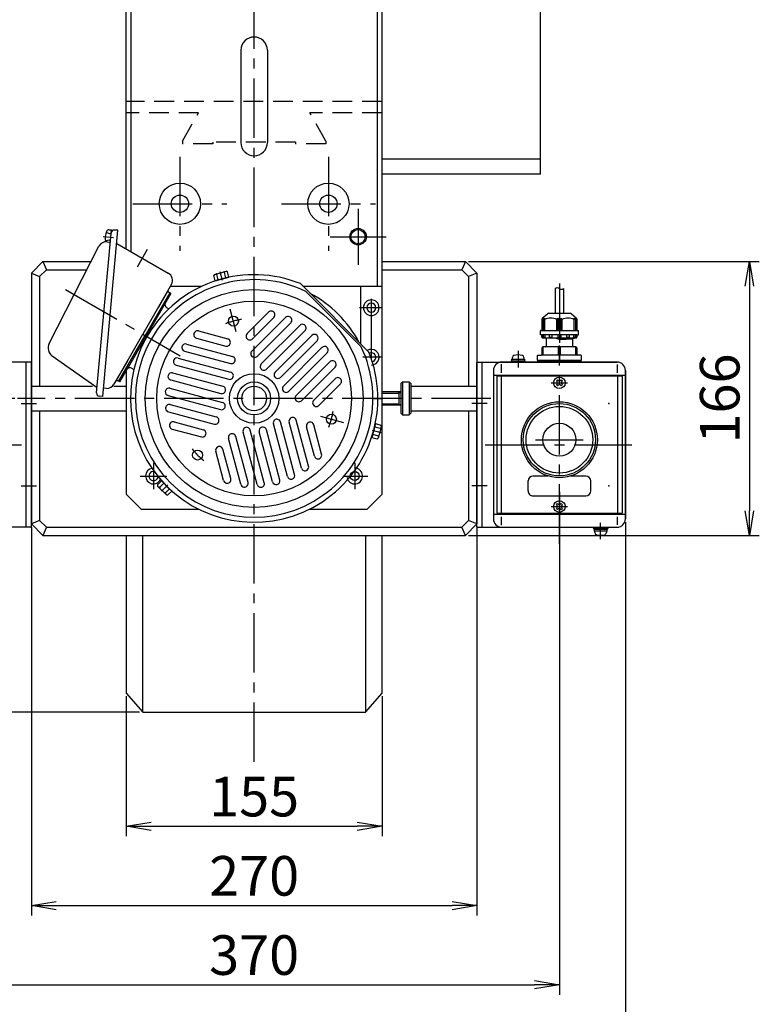
# Model space of a CAD drawing. Extents: x 83 to 3203, y 195 to 2344.
# Drawn here: x 618 to 1066, y 1135 to 1732 of the extents above; entities that cross this region are included whole.
import ezdxf

# ---------------------------------------------------------------- set-up
doc = ezdxf.new("R2010")
doc.units = 0
doc.header["$LTSCALE"] = 48
doc.header["$PDSIZE"] = 12
doc.linetypes.add('CENTER2', pattern=[1.125, 0.75, -0.125, 0.125, -0.125])
doc.linetypes.add('DASHED2', pattern=[0.375, 0.25, -0.125])
doc.layers.get('0').update_dxf_attribs({"linetype": 'CONTINUOUS'})
doc.layers.get('DEFPOINTS').update_dxf_attribs({"linetype": 'CONTINUOUS'})
for name, color, linetype in [('1', 4, 'CONTINUOUS'), ('2', 3, 'CONTINUOUS'), ('ASSIST', 45, 'CONTINUOUS'), ('CENTER', 1, 'CENTER2'), ('HASEN', 3, 'DASHED2'), ('SCALE', 60, 'CONTINUOUS'), ('Shihan0.2', 112, 'CONTINUOUS'), ('Shihan0.3', 113, 'CONTINUOUS'), ('U151', 151, 'CONTINUOUS'), ('U191', 191, 'CONTINUOUS')]:
    doc.layers.add(name, color=color, linetype=linetype)
doc.styles.add('SCALE', font='romans.shx', dxfattribs={"width": 0.8, "bigfont": 'extfont.shx'})
doc.dimstyles.new('SCALE-4', dxfattribs={"dimscale": 6, "dimtxt": 4, "dimasz": 2.5, "dimexe": 1, "dimexo": 0.33, "dimgap": 1, "dimtad": 1, "dimdec": 3, "dimdsep": 46, "dimtxsty": 'SCALE', "dimblk1": 'OPEN', "dimblk2": 'OPEN', "dimsah": 1, "dimcen": 0.1, "dimclrd": 256, "dimclre": 256, "dimclrt": 256, "dimazin": 2, "dimtfac": 0.4, "dimtdec": 3, "dimtmove": 0, "dimatfit": 3, "dimldrblk": 'OPEN', "dimfxl": 1, "dimtvp": 1, "dimtolj": 2, "dimarcsym": 0})

# ---------------------------------------------------------------- blocks, each defined once
blk = doc.blocks.new('_OPEN')
at = {"color": 0, "linetype": 'ByBlock'}
for p, q in [((-1, 0.167), (0, 0)), ((0, 0), (-1, -0.167)), ((0, 0), (-1, 0))]:
    blk.add_line(p, q, dxfattribs=at)
blk = doc.blocks.new('*D7')
at = {"layer": 'DEFPOINTS', "color": 0, "transparency": 16777216}
for p in [(887.85, 1585.53), (887.85, 1419.53), (1060.02, 1419.53)]:
    blk.add_point(p, dxfattribs=at)
at = {"layer": 'SCALE', "lineweight": -2, "transparency": 16777216}
for p, q in [((889.83, 1585.53), (1066.02, 1585.53)), ((1060.02, 1570.53), (1060.02, 1434.53)), ((889.83, 1419.53), (1066.02, 1419.53))]:
    blk.add_line(p, q, dxfattribs=at)
at = {"layer": 'SCALE', "lineweight": -2, "transparency": 16777216, "xscale": 15, "yscale": 15, "zscale": 15}
for p, rotation in [((1060.02, 1585.53), 90), ((1060.02, 1419.53), 270)]:
    blk.add_blockref('_OPEN', p, dxfattribs=dict(at, rotation=rotation))
at = {"layer": 'SCALE', "transparency": 16777216, "insert": (1042.02, 1502.53), "char_height": 24, "attachment_point": 5, "rotation": 90, "style": 'SCALE'}
blk.add_mtext('\\A2;166', dxfattribs=at)
blk = doc.blocks.new('*D8')
at = {"layer": 'DEFPOINTS', "color": 0, "transparency": 16777216}
for p in [(682.35, 1324.08), (837.35, 1324.08), (837.35, 1243.3)]:
    blk.add_point(p, dxfattribs=at)
at = {"layer": 'SCALE', "lineweight": -2, "transparency": 16777216}
for p, q in [((682.35, 1322.1), (682.35, 1237.3)), ((837.35, 1322.1), (837.35, 1237.3)), ((697.35, 1243.3), (822.35, 1243.3))]:
    blk.add_line(p, q, dxfattribs=at)
at = {"layer": 'SCALE', "lineweight": -2, "transparency": 16777216, "xscale": 15, "yscale": 15, "zscale": 15, "rotation": 180}
blk.add_blockref('_OPEN', (682.35, 1243.3), dxfattribs=at)
at = {"layer": 'SCALE', "lineweight": -2, "transparency": 16777216, "xscale": 15, "yscale": 15, "zscale": 15}
blk.add_blockref('_OPEN', (837.35, 1243.3), dxfattribs=at)
at = {"layer": 'SCALE', "transparency": 16777216, "insert": (759.85, 1261.3), "char_height": 24, "attachment_point": 5, "style": 'SCALE'}
blk.add_mtext('\\A2;155', dxfattribs=at)
blk = doc.blocks.new('*D9')
at = {"layer": 'DEFPOINTS', "color": 0, "transparency": 16777216}
for p in [(624.85, 1426.53), (894.85, 1426.53), (894.85, 1195.3)]:
    blk.add_point(p, dxfattribs=at)
at = {"layer": 'SCALE', "lineweight": -2, "transparency": 16777216}
for p, q in [((624.85, 1424.55), (624.85, 1189.3)), ((894.85, 1424.55), (894.85, 1189.3)), ((639.85, 1195.3), (879.85, 1195.3))]:
    blk.add_line(p, q, dxfattribs=at)
at = {"layer": 'SCALE', "lineweight": -2, "transparency": 16777216, "xscale": 15, "yscale": 15, "zscale": 15, "rotation": 180}
blk.add_blockref('_OPEN', (624.85, 1195.3), dxfattribs=at)
at = {"layer": 'SCALE', "lineweight": -2, "transparency": 16777216, "xscale": 15, "yscale": 15, "zscale": 15}
blk.add_blockref('_OPEN', (894.85, 1195.3), dxfattribs=at)
at = {"layer": 'SCALE', "transparency": 16777216, "insert": (759.85, 1213.3), "char_height": 24, "attachment_point": 5, "style": 'SCALE'}
blk.add_mtext('\\A2;270', dxfattribs=at)
blk = doc.blocks.new('*D10')
at = {"layer": 'DEFPOINTS', "color": 0, "transparency": 16777216}
for p in [(574.85, 1448.03), (944.85, 1448.03), (944.85, 1147.3)]:
    blk.add_point(p, dxfattribs=at)
at = {"layer": 'SCALE', "lineweight": -2, "transparency": 16777216}
for p, q in [((574.85, 1446.05), (574.85, 1141.3)), ((944.85, 1446.05), (944.85, 1141.3)), ((589.85, 1147.3), (929.85, 1147.3))]:
    blk.add_line(p, q, dxfattribs=at)
at = {"layer": 'SCALE', "lineweight": -2, "transparency": 16777216, "xscale": 15, "yscale": 15, "zscale": 15, "rotation": 180}
blk.add_blockref('_OPEN', (574.85, 1147.3), dxfattribs=at)
at = {"layer": 'SCALE', "lineweight": -2, "transparency": 16777216, "xscale": 15, "yscale": 15, "zscale": 15}
blk.add_blockref('_OPEN', (944.85, 1147.3), dxfattribs=at)
at = {"layer": 'SCALE', "transparency": 16777216, "insert": (759.85, 1165.3), "char_height": 24, "attachment_point": 5, "style": 'SCALE'}
blk.add_mtext('\\A2;370', dxfattribs=at)
blk = doc.blocks.new('*D11')
at = {"layer": 'DEFPOINTS', "color": 0, "transparency": 16777216}
for p in [(534.85, 1429.53), (984.85, 1429.53), (984.85, 1099.3)]:
    blk.add_point(p, dxfattribs=at)
at = {"layer": 'SCALE', "lineweight": -2, "transparency": 16777216}
for p, q in [((534.85, 1427.55), (534.85, 1093.3)), ((984.85, 1427.55), (984.85, 1093.3)), ((549.85, 1099.3), (969.85, 1099.3))]:
    blk.add_line(p, q, dxfattribs=at)
at = {"layer": 'SCALE', "lineweight": -2, "transparency": 16777216, "xscale": 15, "yscale": 15, "zscale": 15, "rotation": 180}
blk.add_blockref('_OPEN', (534.85, 1099.3), dxfattribs=at)
at = {"layer": 'SCALE', "lineweight": -2, "transparency": 16777216, "xscale": 15, "yscale": 15, "zscale": 15}
blk.add_blockref('_OPEN', (984.85, 1099.3), dxfattribs=at)
at = {"layer": 'SCALE', "transparency": 16777216, "insert": (759.85, 1117.3), "char_height": 24, "attachment_point": 5, "style": 'SCALE'}
blk.add_mtext('\\A2;450', dxfattribs=at)
blk = doc.blocks.new('*D12')
at = {"layer": 'DEFPOINTS', "color": 0, "transparency": 16777216}
for p in [(456.29, 1502.53), (616.85, 1502.53), (692.35, 1312.53)]:
    blk.add_point(p, dxfattribs=at)
at = {"layer": 'SCALE', "lineweight": -2, "transparency": 16777216}
for p, q in [((614.87, 1502.53), (450.29, 1502.53)), ((456.29, 1327.53), (456.29, 1487.53)), ((690.37, 1312.53), (450.29, 1312.53))]:
    blk.add_line(p, q, dxfattribs=at)
at = {"layer": 'SCALE', "lineweight": -2, "transparency": 16777216, "xscale": 15, "yscale": 15, "zscale": 15}
for p, rotation in [((456.29, 1502.53), 90), ((456.29, 1312.53), 270)]:
    blk.add_blockref('_OPEN', p, dxfattribs=dict(at, rotation=rotation))
at = {"layer": 'SCALE', "transparency": 16777216, "insert": (438.29, 1407.53), "char_height": 24, "attachment_point": 5, "rotation": 90, "style": 'SCALE'}
blk.add_mtext('\\A2;190', dxfattribs=at)
blk = doc.blocks.new('*D16')
at = {"layer": 'DEFPOINTS', "color": 0, "transparency": 16777216}
for p in [(551.35, 2082.53), (408.29, 1312.53), (692.35, 1312.53)]:
    blk.add_point(p, dxfattribs=at)
at = {"layer": 'SCALE', "lineweight": -2, "transparency": 16777216}
for p, q in [((549.37, 2082.53), (402.29, 2082.53)), ((408.29, 2067.53), (408.29, 1327.53)), ((690.37, 1312.53), (402.29, 1312.53))]:
    blk.add_line(p, q, dxfattribs=at)
at = {"layer": 'SCALE', "lineweight": -2, "transparency": 16777216, "xscale": 15, "yscale": 15, "zscale": 15}
for p, rotation in [((408.29, 2082.53), 90), ((408.29, 1312.53), 270)]:
    blk.add_blockref('_OPEN', p, dxfattribs=dict(at, rotation=rotation))
at = {"layer": 'SCALE', "transparency": 16777216, "insert": (390.29, 1697.53), "char_height": 24, "attachment_point": 5, "rotation": 90, "style": 'SCALE'}
blk.add_mtext('\\A2;770', dxfattribs=at)
blk = doc.blocks.new('CBM5')
blk.add_point((0, 0))
at = {"layer": '1'}
for radius in [4.75, 2.75]:
    blk.add_circle((0, 0), radius, dxfattribs=at)
blk = doc.blocks.new('M10')
blk.add_point((0, 0))
at = {"layer": '1'}
blk.add_circle((0, 0), 4.3, dxfattribs=at)
at = {"layer": '2'}
blk.add_circle((0, 0), 5, dxfattribs=at)

msp = doc.modelspace()

# ---------------------------------------------------------------- linework, layer by layer
for p in [(830.8484, 1527.5301), (974.8484, 1499.5299), (698.8484, 1455.5301), (820.8484, 1455.5301), (974.8484, 1449.5299)]:
    msp.add_point(p)
at = {"layer": '1'}
for p, q in [((682.3484, 1593.1382), (682.3484, 1897.5301)), ((837.3484, 1444.5301), (837.3484, 1885.5301)), ((685.3484, 1591.4061), (685.3484, 1812.5301)), ((834.3484, 1812.5301), (834.3484, 1570.5301)), ((751.8484, 1713.5301), (751.8484, 1657.5301)), ((767.8484, 1713.5301), (767.8484, 1657.5301)), ((631.8484, 1585.5301), (624.8484, 1578.5301)), ((631.8484, 1585.5301), (661.0732, 1585.5301)), ((631.8484, 1585.5301), (633.9195, 1580.5301)), ((837.3484, 1585.5301), (887.8484, 1585.5301)), ((887.8484, 1585.5301), (885.7774, 1580.5301)), ((887.8484, 1585.5301), (894.8484, 1578.5301)), ((624.8484, 1578.5301), (624.8484, 1426.5301)), ((624.8484, 1578.5301), (629.8484, 1576.4591)), ((633.9195, 1580.5301), (629.8484, 1576.4591)), ((629.8484, 1576.4591), (629.8484, 1510.0301)), ((633.9195, 1580.5301), (658.5125, 1580.5301)), ((837.3484, 1580.5301), (885.7774, 1580.5301)), ((885.7774, 1580.5301), (889.8484, 1576.4591)), ((894.8484, 1578.5301), (889.8484, 1576.4591)), ((889.8484, 1576.4591), (889.8484, 1510.0301)), ((894.8484, 1578.5301), (894.8484, 1426.5301)), ((709.1048, 1570.5301), (728.2098, 1570.5301)), ((789.4292, 1570.5301), (837.3484, 1570.5301)), ((824.3484, 1570.5301), (824.3484, 1535.6109)), ((624.5484, 1524.5299), (539.8484, 1524.5299)), ((621.6484, 1424.5299), (621.6484, 1524.5299)), ((624.8484, 1524.2299), (624.5484, 1524.5299)), ((624.8484, 1424.8299), (624.8484, 1524.2299)), ((894.8484, 1524.2299), (895.1484, 1524.5299)), ((894.8484, 1424.8299), (894.8484, 1524.2299)), ((895.1484, 1524.5299), (979.8484, 1524.5299)), ((898.0484, 1424.5299), (898.0484, 1524.5299)), ((682.3484, 1519.3199), (682.3484, 1444.5301)), ((984.8484, 1519.5299), (984.8484, 1429.5299)), ((624.8484, 1510.0301), (661.8654, 1510.0301)), ((674.873, 1510.0301), (682.3484, 1510.0301)), ((848.8484, 1511.5301), (849.8484, 1512.5301)), ((848.8484, 1511.5301), (848.8484, 1493.5301)), ((849.8484, 1512.5301), (853.8484, 1512.5301)), ((849.8484, 1512.5301), (849.8484, 1492.5301)), ((853.8484, 1512.5301), (853.8484, 1492.5301)), ((853.8484, 1512.5301), (854.8484, 1511.5301)), ((854.8484, 1511.5301), (854.8484, 1493.5301)), ((854.8484, 1510.0301), (894.8484, 1510.0301)), ((848.8484, 1506.5301), (837.3484, 1506.5301)), ((847.636, 1506.5301), (847.636, 1498.5301)), ((832.3484, 1502.5301), (837.3484, 1502.5301)), ((848.8484, 1498.5301), (837.3484, 1498.5301)), ((624.8484, 1495.0301), (682.3484, 1495.0301)), ((629.8484, 1495.0301), (629.8484, 1428.6012)), ((848.8484, 1493.5301), (849.8484, 1492.5301)), ((849.8484, 1492.5301), (853.8484, 1492.5301)), ((853.8484, 1492.5301), (854.8484, 1493.5301)), ((854.8484, 1495.0301), (894.8484, 1495.0301)), ((889.8484, 1495.0301), (889.8484, 1428.6012)), ((836.6878, 1484.5301), (837.3484, 1484.5301)), ((691.3484, 1435.5301), (682.3484, 1444.5301)), ((828.3484, 1435.5301), (837.3484, 1444.5301)), ((691.3484, 1435.5301), (726.1438, 1435.5301)), ((793.553, 1435.5301), (828.3484, 1435.5301)), ((629.8484, 1428.6012), (624.8484, 1426.5301)), ((624.8484, 1426.5301), (631.8484, 1419.5301)), ((629.8484, 1428.6012), (633.9195, 1424.5301)), ((889.8484, 1428.6012), (885.7774, 1424.5301)), ((894.8484, 1426.5301), (887.8484, 1419.5301)), ((894.8484, 1426.5301), (889.8484, 1428.6012)), ((624.5484, 1424.5299), (539.8484, 1424.5299)), ((624.5484, 1424.5299), (624.8484, 1424.8299)), ((633.9195, 1424.5301), (631.8484, 1419.5301)), ((633.9195, 1424.5301), (885.7774, 1424.5301)), ((887.8484, 1419.5301), (885.7774, 1424.5301)), ((895.1484, 1424.5299), (894.8484, 1424.8299)), ((895.1484, 1424.5299), (979.8484, 1424.5299)), ((631.8484, 1419.5301), (887.8484, 1419.5301)), ((682.3484, 1419.5301), (682.3484, 1324.0771)), ((692.3484, 1312.5301), (692.3484, 1419.5301)), ((827.3484, 1419.5301), (827.3484, 1312.5301)), ((837.3484, 1324.0771), (837.3484, 1419.5301)), ((682.3484, 1324.0771), (692.3484, 1312.5301)), ((827.3484, 1312.5301), (837.3484, 1324.0771)), ((692.3484, 1312.5301), (827.3484, 1312.5301))]:
    msp.add_line(p, q, dxfattribs=at)
msp.add_circle((820.8484, 1455.5301), 2.75, dxfattribs=at)
for centre, radius, start, end in [((759.8484, 1713.5301), 8, 0, 180), ((759.8484, 1657.5301), 8, 180, 0), ((830.8484, 1527.5301), 4.75, 272.1051871, 121.3897741), ((830.8484, 1527.5301), 2.75, 282.6614771, 116.1341478), ((979.8484, 1519.5299), 5, 0, 90), ((698.8484, 1455.5301), 4.75, 101.0140351, 334.2138786), ((698.8484, 1455.5301), 2.75, 80.0540075, 355.1739062), ((820.8484, 1455.5301), 4.75, 191.7364072, 93.0356791), ((979.8484, 1429.5299), 5, 270, 0)]:
    msp.add_arc(centre, radius, start, end, dxfattribs=at)
at = {"layer": '2'}
for p, q in [((837.3484, 1505.8301), (847.636, 1505.8301)), ((847.636, 1505.8301), (848.8484, 1506.5301)), ((837.3484, 1499.2301), (847.636, 1499.2301)), ((847.636, 1499.2301), (848.8484, 1498.5301))]:
    msp.add_line(p, q, dxfattribs=at)
at = {"layer": 'ASSIST'}
for p, q in [((942.3484, 1569.1758), (942.3484, 1554.1758)), ((947.3484, 1569.1758), (947.3484, 1554.1758)), ((934.3484, 1550.3976), (934.8616, 1551.1758)), ((934.6413, 1551.4687), (937.5555, 1553.8829)), ((934.8616, 1551.1758), (934.6486, 1550.3976)), ((934.6486, 1550.3976), (935.3221, 1551.1758)), ((935.3221, 1551.1758), (935.1486, 1550.3976)), ((935.1486, 1550.3976), (935.8484, 1551.1758)), ((935.8484, 1551.1758), (935.8484, 1543.6758)), ((938.2626, 1554.1758), (951.4342, 1554.1758)), ((943.3484, 1550.3976), (943.8488, 1551.1758)), ((943.8488, 1551.1758), (944.3484, 1550.3976)), ((943.8488, 1543.6758), (943.8488, 1551.1758)), ((944.3484, 1550.3976), (944.8484, 1551.1758)), ((944.8484, 1543.6758), (944.8484, 1551.1758)), ((944.8484, 1551.1758), (945.3484, 1550.3976)), ((945.3484, 1550.3976), (945.8481, 1551.1758)), ((945.8481, 1551.1758), (945.8481, 1543.6758)), ((945.8481, 1551.1758), (946.3484, 1550.3976)), ((952.1413, 1553.8829), (955.0555, 1551.4687)), ((953.8484, 1551.1758), (954.5483, 1550.3976)), ((953.8484, 1543.6758), (953.8484, 1551.1758)), ((954.3747, 1551.1758), (955.0483, 1550.3976)), ((954.5483, 1550.3976), (954.3747, 1551.1758)), ((954.8353, 1551.1758), (955.3484, 1550.3976)), ((955.0483, 1550.3976), (954.8353, 1551.1758)), ((934.3484, 1543.8758), (934.3484, 1550.7616)), ((934.6486, 1543.6758), (934.6486, 1550.3976)), ((935.1486, 1543.6758), (935.1486, 1550.3976)), ((943.3484, 1543.6758), (943.3484, 1550.3976)), ((944.3484, 1543.6758), (944.3484, 1550.3976)), ((945.3484, 1550.3976), (945.3484, 1543.6758)), ((946.3484, 1550.3976), (946.3484, 1543.6758)), ((954.5483, 1550.3976), (954.5483, 1543.6758)), ((955.0483, 1550.3976), (955.0483, 1543.6758)), ((955.3484, 1550.7616), (955.3484, 1543.8758)), ((933.3484, 1541.1758), (933.3484, 1543.4758)), ((933.9484, 1541.1758), (933.3484, 1541.1758)), ((933.5484, 1543.6758), (956.1484, 1543.6758)), ((933.9484, 1541.1758), (934.0298, 1539.9558)), ((933.9484, 1541.1758), (934.3484, 1541.1758)), ((934.3291, 1539.6758), (934.3484, 1539.6758)), ((934.3484, 1541.1758), (934.3484, 1539.6758)), ((955.3484, 1541.1758), (934.3484, 1541.1758)), ((934.8484, 1539.1758), (954.8484, 1539.1758)), ((935.0386, 1541.1758), (935.0386, 1539.9758)), ((935.3386, 1539.6758), (935.9965, 1539.6758)), ((936.2965, 1539.9758), (936.2965, 1541.1758)), ((936.7484, 1539.1758), (936.7484, 1534.2799)), ((938.6538, 1541.1758), (938.6538, 1539.9758)), ((938.9538, 1539.6758), (940.1883, 1539.6758)), ((940.4883, 1539.9758), (940.4883, 1541.1758)), ((944.4665, 1539.1758), (943.3484, 1538.8816)), ((943.8484, 1541.1758), (943.8484, 1539.9758)), ((944.1484, 1539.6758), (945.5484, 1539.6758)), ((947.2198, 1539.1758), (944.8484, 1539.0753)), ((945.8484, 1539.9758), (945.8484, 1541.1758)), ((949.2085, 1541.1758), (949.2085, 1539.9758)), ((949.5085, 1539.6758), (950.7431, 1539.6758)), ((951.0431, 1539.9758), (951.0431, 1541.1758)), ((953.4004, 1541.1758), (953.4004, 1539.9758)), ((953.6984, 1539.1758), (953.6984, 1538.978)), ((953.7004, 1539.6758), (954.3583, 1539.6758)), ((954.6583, 1539.9758), (954.6583, 1541.1758)), ((955.3484, 1541.1758), (956.3484, 1541.1758)), ((955.3484, 1539.6758), (955.3484, 1541.1758)), ((955.3484, 1539.6758), (955.3678, 1539.6758)), ((955.6671, 1539.9558), (955.7484, 1541.1758)), ((956.3484, 1541.1758), (956.3484, 1543.4758)), ((934.3484, 1529.2799), (934.3484, 1533.2799)), ((936.2484, 1533.7799), (934.8484, 1533.7799)), ((935.0312, 1528.7799), (935.0312, 1533.7799)), ((954.8484, 1533.7799), (936.2484, 1533.7799)), ((943.3484, 1538.8816), (944.8484, 1539.0753)), ((943.3484, 1538.5928), (943.3484, 1538.8816)), ((944.8484, 1538.3253), (943.3484, 1538.5928)), ((944.8484, 1538.5263), (943.3484, 1538.5928)), ((944.1656, 1533.7799), (944.1656, 1528.7799)), ((953.6984, 1538.9013), (944.8484, 1538.5263)), ((944.8484, 1538.3253), (952.9484, 1538.7003)), ((945.5312, 1528.7799), (945.5312, 1533.7799)), ((952.9484, 1534.2799), (952.9484, 1538.6236)), ((953.6243, 1538.8814), (953.0225, 1538.7201)), ((954.6656, 1533.7799), (954.6656, 1528.7799)), ((955.3484, 1533.2799), (955.3484, 1529.2799)), ((931.3484, 1528.2799), (931.3484, 1525.7799)), ((931.8484, 1528.7799), (933.8484, 1528.7799)), ((955.8484, 1528.7799), (933.8484, 1528.7799)), ((957.8484, 1528.7799), (955.8484, 1528.7799)), ((958.3484, 1525.7799), (958.3484, 1528.2799)), ((931.3484, 1525.7799), (958.3484, 1525.7799))]:
    msp.add_line(p, q, dxfattribs=at)
for centre, radius, start, end in [((935.3484, 1550.7616), 1, 135, 180), ((939.5984, 1541.7511), 9.4247, 66.5535052, 113.4464948), ((938.2626, 1553.1758), 1, 90, 135), ((950.0984, 1541.7511), 9.4247, 66.5535052, 113.4464948), ((951.4342, 1553.1758), 1, 45, 90), ((954.3484, 1550.7616), 1, 0, 45), ((933.5484, 1543.4758), 0.2, 90, 180), ((934.3291, 1539.9758), 0.3, 183.8140748, 270), ((934.1484, 1543.8758), 0.2, 270, 0), ((934.8484, 1539.6758), 0.5, 180, 270), ((935.3386, 1539.9758), 0.3, 180, 270), ((935.9965, 1539.9758), 0.3, 270, 0), ((938.9538, 1539.9758), 0.3, 180, 270), ((940.1883, 1539.9758), 0.3, 270, 0), ((944.1484, 1539.9758), 0.3, 180, 270), ((945.5484, 1539.9758), 0.3, 270, 0), ((949.5085, 1539.9758), 0.3, 180, 270), ((950.7431, 1539.9758), 0.3, 270, 0), ((953.7004, 1539.9758), 0.3, 180, 270), ((954.3583, 1539.9758), 0.3, 270, 0), ((954.8484, 1539.6758), 0.5, 270, 0), ((955.5484, 1543.8758), 0.2, 180, 270), ((955.3678, 1539.9758), 0.3, 270, 356.1859252), ((956.1484, 1543.4758), 0.2, 0, 90), ((934.8484, 1533.2799), 0.5, 90, 180), ((936.2484, 1534.2799), 0.5, 270, 0), ((953.0484, 1538.6236), 0.1, 105.000195, 180), ((953.4484, 1534.2799), 0.5, 180, 270), ((953.5984, 1538.978), 0.1, 285.000195, 0), ((954.8484, 1533.2799), 0.5, 0, 90), ((931.8484, 1528.2799), 0.5, 90, 180), ((933.8484, 1529.2799), 0.5, 270, 0), ((955.8484, 1529.2799), 0.5, 180, 270), ((957.8484, 1528.2799), 0.5, 0, 90), ((933.2234, 1526.1549), 1.125, 199.4712206, 270), ((956.4734, 1526.1549), 1.125, 270, 340.5287794)]:
    msp.add_arc(centre, radius, start, end, dxfattribs=at)
msp.add_spline([(942.3484, 1569.1758), (943.5984, 1569.6758), (946.0984, 1568.6758), (947.3484, 1569.1758)], degree=3, dxfattribs=at)
at = {"layer": 'CENTER'}
for p, q in [((759.8484, 1282.4196), (759.8484, 2097.5301)), ((714.8484, 1649.0301), (714.8484, 1592.0301)), ((804.8484, 1649.0301), (804.8484, 1592.0301)), ((686.3484, 1620.5301), (743.3484, 1620.5301)), ((776.3484, 1620.5301), (833.3484, 1620.5301)), ((822.8484, 1617.5301), (822.8484, 1583.5301)), ((668.3348, 1600.6843), (674.6779, 1600.1401)), ((805.8484, 1600.5301), (839.8484, 1600.5301)), ((689.0795, 1582.2891), (695.2903, 1593.0466)), ((740.6821, 1574.06), (739.295, 1579.2367)), ((944.8484, 1572.1758), (944.8484, 1522.0299)), ((645.5269, 1568.5335), (714.9709, 1528.44)), ((836.8484, 1557.5301), (823.7484, 1557.5301)), ((749.047, 1542.8418), (745.3623, 1556.5929)), ((944.8484, 1414.5299), (944.8484, 1534.5299)), ((836.8484, 1527.5301), (825.8108, 1527.5301)), ((919.8484, 1531.3298), (919.8484, 1521.3298)), ((939.8484, 1512.0299), (949.8484, 1512.0299)), ((903.2668, 1502.5301), (616.43, 1502.5301)), ((618.6484, 1499.5301), (627.8484, 1499.5301)), ((901.0484, 1499.5301), (891.8484, 1499.5301)), ((800.1601, 1491.7287), (813.9112, 1488.044)), ((831.3783, 1483.3638), (836.555, 1481.9767)), ((529.8971, 1474.5299), (618.8227, 1474.5299)), ((899.8971, 1474.5299), (988.8227, 1474.5299)), ((930.3485, 1477.5299), (959.3484, 1477.5299)), ((698.8484, 1463.5301), (698.8484, 1447.5301)), ((820.8484, 1463.5301), (820.8484, 1447.5301)), ((690.8484, 1455.5301), (707.0092, 1455.5301)), ((707.485, 1450.1667), (703.6953, 1446.377)), ((813.7188, 1455.5301), (828.8484, 1455.5301)), ((618.6484, 1449.5301), (627.8484, 1449.5301)), ((901.0484, 1449.5301), (891.8484, 1449.5301)), ((939.8484, 1437.0299), (949.8484, 1437.0299)), ((969.8485, 1417.2297), (969.8485, 1427.2297))]:
    msp.add_line(p, q, dxfattribs=at)
at = {"layer": 'CENTER', "color": 1}
msp.add_line((830.8484, 1562.8301), (830.8484, 1521.0301), dxfattribs=at)
at = {"layer": 'CENTER'}
for start, end in [(99.082705, 110.917295), (339.082705, 350.917295), (219.082705, 230.917295)]:
    msp.add_arc((759.8484, 1502.5301), 48.5, start, end, dxfattribs=at)
at = {"layer": 'HASEN'}
for p, q in [((837.3484, 1682.5301), (682.3484, 1682.5301)), ((726.1634, 1675.5301), (682.3484, 1675.5301)), ((716.3484, 1658.5301), (726.1634, 1675.5301)), ((803.3484, 1658.5301), (793.5335, 1675.5301)), ((837.3484, 1675.5301), (793.5335, 1675.5301)), ((716.3484, 1658.5301), (716.3484, 1656.8301)), ((803.3484, 1658.5301), (803.3484, 1656.8301)), ((734.8484, 1656.8301), (716.3484, 1656.8301)), ((784.8484, 1657.8301), (734.8484, 1657.8301)), ((734.8484, 1657.8301), (734.8484, 1656.8301)), ((784.8484, 1657.8301), (784.8484, 1656.8301)), ((803.3484, 1656.8301), (784.8484, 1656.8301))]:
    msp.add_line(p, q, dxfattribs=at)
at = {"layer": 'Shihan0.2'}
for p, q in [((768.6484, 1554.8172), (755.6596, 1541.8283)), ((778.8596, 1551.5934), (758.4987, 1531.2325)), ((771.8304, 1551.6352), (758.8416, 1538.6464)), ((782.0416, 1548.4114), (761.6807, 1528.0505)), ((787.5108, 1546.8095), (764.1853, 1523.484)), ((726.0839, 1543.4121), (743.827, 1538.6578)), ((790.6928, 1543.6276), (767.3673, 1520.3021)), ((794.8502, 1540.7139), (772.5764, 1518.44)), ((718.8526, 1535.5145), (746.6661, 1528.0619)), ((724.9192, 1539.0654), (742.6623, 1534.3111)), ((798.0322, 1537.5319), (775.7583, 1515.2581)), ((800.9459, 1533.3745), (777.6204, 1510.049)), ((717.688, 1531.1679), (745.5014, 1523.7153)), ((804.1278, 1530.1925), (780.8023, 1506.867)), ((712.5877, 1522.6994), (744.4509, 1514.1616)), ((713.7524, 1527.046), (745.6156, 1518.5083)), ((805.7297, 1524.7233), (785.3688, 1504.3624)), ((808.9117, 1521.5413), (788.5508, 1501.1804)), ((710.4441, 1518.0974), (740.8708, 1509.9446)), ((709.2794, 1513.7507), (739.7061, 1505.5979)), ((808.9535, 1514.5121), (795.9647, 1501.5233)), ((812.1355, 1511.3301), (799.1466, 1498.3413)), ((707.6701, 1504.3468), (739.5334, 1495.809)), ((708.8348, 1508.6934), (740.698, 1500.1557)), ((709.0175, 1498.8094), (736.831, 1491.3568)), ((707.8528, 1494.4627), (735.6663, 1487.0101)), ((711.3312, 1488.3543), (729.0743, 1483.6)), ((780.0177, 1455.2694), (771.4799, 1487.1326)), ((784.3643, 1456.4341), (775.8266, 1488.2973)), ((788.4862, 1460.3697), (781.0336, 1488.1832)), ((792.8328, 1461.5344), (785.3802, 1489.3478)), ((800.7303, 1468.7656), (795.9761, 1486.5087)), ((710.1665, 1484.0076), (727.9096, 1479.2534)), ((756.1277, 1451.6992), (748.6751, 1479.5127)), ((761.6651, 1450.3518), (753.1273, 1482.2151)), ((766.0117, 1451.5165), (757.474, 1483.3798)), ((771.069, 1451.9611), (762.9162, 1482.3878)), ((775.4156, 1453.1258), (767.2628, 1483.5525)), ((796.3837, 1467.6009), (791.6294, 1485.344)), ((751.781, 1450.5345), (744.3284, 1478.348)), ((741.3259, 1452.8482), (736.5717, 1470.5913)), ((745.6726, 1454.0129), (740.9183, 1471.756))]:
    msp.add_line(p, q, dxfattribs=at)
for centre, radius in [((714.8484, 1620.5301), 12.5), ((804.8484, 1620.5301), 12.5), ((714.8484, 1620.5301), 5.25), ((804.8484, 1620.5301), 5.25), ((747.2957, 1549.3775), 3), ((759.8484, 1502.5301), 15), ((759.8484, 1502.5301), 10), ((759.8484, 1502.5301), 7.5), ((806.6958, 1489.9774), 3), ((725.5537, 1468.2355), 3)]:
    msp.add_circle(centre, radius, dxfattribs=at)
for centre, start, end in [((770.2394, 1553.2262), 78.41674, 135), ((770.2394, 1553.2262), 315, 78.41674), ((780.4506, 1550.0024), 66.539943, 135), ((780.4506, 1550.0024), 315, 66.539943), ((789.1018, 1545.2186), 55.578056, 135), ((789.1018, 1545.2186), 315, 55.578056), ((725.5016, 1541.2387), 131.58326, 255), ((725.5016, 1541.2387), 75, 131.58326), ((757.2506, 1540.2374), 135, 195), ((757.2506, 1540.2374), 195, 315), ((796.4412, 1539.1229), 45, 135), ((796.4412, 1539.1229), 315, 45), ((718.2703, 1533.3412), 143.460057, 255), ((718.2703, 1533.3412), 75, 143.460057), ((743.2446, 1536.4845), 255, 15), ((743.2446, 1536.4845), 15, 75), ((802.5369, 1531.7835), 34.421944, 135), ((746.0838, 1525.8886), 15, 75), ((760.0897, 1529.6415), 135, 195), ((760.0897, 1529.6415), 195, 315), ((802.5369, 1531.7835), 315, 34.421944), ((713.17, 1524.8727), 154.421944, 255), ((713.17, 1524.8727), 75, 154.421944), ((746.0838, 1525.8886), 255, 15), ((765.7763, 1521.8931), 135, 252.978214), ((807.3207, 1523.1323), 23.460057, 135), ((807.3207, 1523.1323), 315, 23.460057), ((709.8618, 1515.924), 165, 255), ((709.8618, 1515.924), 75, 165), ((745.0333, 1516.335), 317.021786, 75), ((765.7763, 1521.8931), 252.978214, 315), ((774.1673, 1516.849), 135, 225), ((740.2884, 1507.7712), 345, 75), ((745.0333, 1516.335), 255, 317.021786), ((774.1673, 1516.849), 225, 315), ((779.2113, 1508.458), 135, 197.021786), ((810.5445, 1512.9211), 11.58326, 135), ((810.5445, 1512.9211), 315, 11.58326), ((708.2525, 1506.5201), 175.578056, 255), ((708.2525, 1506.5201), 75, 175.578056), ((740.2884, 1507.7712), 255, 345), ((779.2113, 1508.458), 197.021786, 315), ((786.9598, 1502.7714), 135, 255), ((708.4352, 1496.636), 75, 186.539943), ((740.1157, 1497.9824), 255, 12.978214), ((740.1157, 1497.9824), 12.978214, 75), ((786.9598, 1502.7714), 255, 315), ((797.5556, 1499.9323), 135, 255), ((797.5556, 1499.9323), 255, 315), ((708.4352, 1496.636), 186.539943, 255), ((710.7489, 1486.1809), 75, 198.41674), ((710.7489, 1486.1809), 198.41674, 255), ((736.2487, 1489.1834), 255, 315), ((736.2487, 1489.1834), 315, 75), ((773.6533, 1487.715), 132.978214, 195), ((773.6533, 1487.715), 15, 132.978214), ((783.2069, 1488.7655), 75, 195), ((783.2069, 1488.7655), 15, 75), ((793.8028, 1485.9263), 75, 195), ((793.8028, 1485.9263), 15, 75), ((728.492, 1481.4267), 255, 315), ((728.492, 1481.4267), 315, 75), ((746.5017, 1478.9304), 135, 195), ((746.5017, 1478.9304), 15, 135), ((755.3007, 1482.7974), 77.021786, 195), ((755.3007, 1482.7974), 15, 77.021786), ((765.0895, 1482.9701), 105, 195), ((765.0895, 1482.9701), 15, 105), ((738.745, 1471.1737), 135, 195), ((738.745, 1471.1737), 15, 135), ((798.557, 1468.1833), 195, 318.41674), ((798.557, 1468.1833), 318.41674, 15), ((782.191, 1455.8517), 295.578056, 15), ((790.6595, 1460.952), 195, 306.539943), ((790.6595, 1460.952), 306.539943, 15), ((743.4992, 1453.4306), 195, 251.58326), ((743.4992, 1453.4306), 251.58326, 15), ((753.9543, 1451.1169), 195, 263.460057), ((753.9543, 1451.1169), 263.460057, 15), ((763.8384, 1450.9342), 195, 274.421944), ((763.8384, 1450.9342), 274.421944, 15), ((773.2423, 1452.5435), 195, 285), ((773.2423, 1452.5435), 285, 15), ((782.191, 1455.8517), 195, 295.578056)]:
    msp.add_arc(centre, 2.25, start, end, dxfattribs=at)
at = {"layer": 'Shihan0.3'}
for p, q in [((916.3484, 1526.3298), (916.3484, 1527.3089)), ((923.3484, 1527.3088), (923.3484, 1526.3298)), ((979.8484, 1524.5299), (909.8484, 1524.5299)), ((909.8484, 1518.1417), (909.8484, 1523.2597)), ((915.8484, 1525.3298), (923.8484, 1525.3298)), ((915.8484, 1524.5299), (915.8484, 1525.3298)), ((916.0484, 1526.3298), (923.6484, 1526.3298)), ((916.0484, 1525.3298), (916.0484, 1526.3298)), ((923.6484, 1526.3298), (923.6484, 1525.3298)), ((923.8484, 1525.3298), (923.8484, 1524.5299)), ((931.3484, 1525.0299), (958.3484, 1525.0299)), ((931.3484, 1524.5299), (931.3484, 1525.0299)), ((958.3484, 1524.5299), (958.3484, 1525.0299)), ((979.8484, 1523.06), (979.8484, 1518.1417)), ((904.8484, 1519.5299), (904.8484, 1429.5299)), ((984.8484, 1516.5299), (904.8484, 1516.5299)), ((906.8484, 1516.0299), (906.8484, 1433.0299)), ((982.8484, 1516.0299), (906.8484, 1516.0299)), ((909.6484, 1516.0299), (909.6484, 1433.0299)), ((980.0484, 1516.0299), (980.0484, 1433.0299)), ((982.8484, 1516.0299), (982.8484, 1433.0299)), ((984.8484, 1429.5299), (984.8484, 1519.5299)), ((943.0454, 1513.1251), (943.7525, 1513.8322)), ((943.0454, 1513.1251), (943.4343, 1512.7362)), ((943.0454, 1510.9331), (943.4343, 1511.322)), ((943.0454, 1510.9331), (943.7525, 1510.226)), ((943.7525, 1513.8322), (944.1414, 1513.4433)), ((943.7525, 1510.226), (944.1414, 1510.6149)), ((945.5556, 1513.4433), (945.9445, 1513.8322)), ((945.5556, 1510.6149), (945.9445, 1510.2259)), ((945.9445, 1513.8322), (946.6516, 1513.1251)), ((945.9445, 1510.226), (946.6516, 1510.9331)), ((946.2627, 1512.7362), (946.6516, 1513.1251)), ((946.2627, 1511.322), (946.6516, 1510.9331)), ((925.8484, 1446.5299), (925.8484, 1452.5299)), ((938.1403, 1455.5299), (928.8484, 1455.5299)), ((960.8484, 1455.5299), (951.5566, 1455.5299)), ((963.8484, 1446.5299), (963.8484, 1452.5299)), ((928.8484, 1443.5299), (960.8484, 1443.5299)), ((943.0454, 1438.1251), (943.7526, 1438.8322)), ((943.0455, 1438.1251), (943.4344, 1437.7362)), ((943.7526, 1438.8322), (944.1415, 1438.4433)), ((945.5556, 1438.4433), (945.9446, 1438.8322)), ((945.9446, 1438.8322), (946.6517, 1438.1251)), ((946.2628, 1437.7362), (946.6517, 1438.1251)), ((904.8484, 1432.5299), (984.8484, 1432.5299)), ((906.8484, 1433.0299), (982.8484, 1433.0299)), ((943.0455, 1435.9332), (943.4344, 1436.3221)), ((943.0455, 1435.9331), (943.7526, 1435.226)), ((943.7526, 1435.226), (944.1415, 1435.6149)), ((945.5557, 1435.6149), (945.9446, 1435.226)), ((945.9446, 1435.226), (946.6517, 1435.9331)), ((946.2628, 1436.322), (946.6517, 1435.9331)), ((909.8484, 1425.8), (909.8484, 1430.918)), ((979.8484, 1430.918), (979.8484, 1425.9997)), ((909.8484, 1424.5299), (979.8484, 1424.5299)), ((965.3484, 1424.0299), (974.3484, 1424.0299)), ((965.349, 1424.5292), (965.349, 1424.0292)), ((965.8485, 1423.2297), (965.8485, 1424.0297)), ((973.8485, 1423.2297), (965.8485, 1423.2297)), ((966.0485, 1422.2297), (966.0485, 1423.2297)), ((973.6485, 1422.2297), (966.0485, 1422.2297)), ((966.3485, 1421.2507), (966.3485, 1422.2297)), ((973.3485, 1422.2297), (973.3485, 1421.2506)), ((973.6485, 1423.2297), (973.6485, 1422.2297)), ((973.8485, 1424.0297), (973.8485, 1423.2297)), ((974.349, 1424.5292), (974.349, 1424.0292))]:
    msp.add_line(p, q, dxfattribs=at)
for centre, radius in [((944.8484, 1512.0299), 3.5), ((944.8484, 1477.5299), 23), ((944.8484, 1477.5299), 21.9), ((944.8484, 1477.5299), 20.2), ((944.8484, 1477.5299), 10), ((944.8484, 1437.0299), 3.5)]:
    msp.add_circle(centre, radius, dxfattribs=at)
for centre, radius, start, end in [((917.6484, 1527.3089), 1.3, 106.6014945, 180.0000187), ((919.8484, 1519.9298), 9, 73.3983057, 106.6014945), ((922.0484, 1527.3088), 1.3, 0, 73.3983057), ((909.8484, 1519.5299), 5, 89.999982, 179.999964), ((979.8484, 1519.5299), 5, 0, 89.999982), ((942.7271, 1512.0298), 1, 315.0001422, 44.9998612), ((944.8485, 1514.1512), 1, 225.0002182, 315.000248), ((944.8485, 1509.9085), 1, 44.9997963, 134.9997271), ((946.9698, 1512.0298), 1, 134.9996725, 225.0003102), ((928.8484, 1452.5299), 3, 89.999982, 179.999964), ((960.8484, 1452.5299), 3, 0, 89.999982), ((928.8484, 1446.5299), 3, 179.999964, 270.0000007), ((960.8484, 1446.5299), 3, 270.000018, 0), ((942.7271, 1437.0299), 1, 315.0001422, 44.9998612), ((944.8485, 1439.1512), 1, 225.0002182, 315.000248), ((946.9698, 1437.0299), 1, 134.9996725, 225.0003102), ((944.8485, 1434.9085), 1, 44.9997963, 134.9997271), ((909.8484, 1429.5299), 5, 179.999964, 270.0000007), ((979.8484, 1429.5299), 5, 270.000018, 0), ((967.6484, 1421.2508), 1.3, 179.999964, 253.3982697), ((969.8485, 1428.6298), 9, 253.3983416, 286.6015304), ((972.0484, 1421.2508), 1.3, 286.6015304, 0)]:
    msp.add_arc(centre, radius, start, end, dxfattribs=at)
at = {"layer": 'U151'}
for p, q in [((664.3472, 1506.0182), (673.2991, 1604.775)), ((671.832, 1604.7725), (673.2991, 1604.775)), ((668.1503, 1503.6653), (677.2828, 1604.4138)), ((672.4715, 1602.3075), (670.0878, 1602.9929)), ((677.2828, 1604.4138), (675.2909, 1604.5944)), ((635.6355, 1535.8601), (665.8136, 1594.7864)), ((672.1346, 1598.3803), (669.6689, 1598.1109)), ((670.7153, 1597.4868), (672.6228, 1597.3139)), ((676.5634, 1596.4781), (707.8258, 1578.4288)), ((735.7478, 1577.7349), (735.3942, 1577.1226)), ((736.269, 1573.8578), (735.3942, 1577.1226)), ((735.7478, 1577.7349), (743.1178, 1579.7097)), ((736.269, 1573.8578), (744.605, 1576.0913)), ((737.2553, 1577.6213), (736.6429, 1577.9747)), ((737.2553, 1577.6213), (737.6088, 1578.2335)), ((738.1301, 1574.3565), (737.2553, 1577.6213)), ((741.8691, 1578.8576), (741.2568, 1579.211)), ((741.8691, 1578.8576), (742.2227, 1579.4698)), ((742.7439, 1575.5927), (741.8691, 1578.8576)), ((743.7302, 1579.3561), (743.1178, 1579.7097)), ((744.605, 1576.0913), (743.7302, 1579.3561)), ((709.8115, 1571.7542), (692.3459, 1541.5028)), ((829.4234, 1530.5359), (787.8542, 1572.1051)), ((709.4189, 1566.2073), (682.8532, 1520.1943)), ((708.7261, 1566.6073), (693.7604, 1540.6861)), ((707.4271, 1567.3574), (701.7566, 1557.5359)), ((709.4189, 1566.2073), (707.4271, 1567.3574)), ((824.6649, 1533.8802), (791.1985, 1567.3466)), ((706.7853, 1557.6458), (708.1454, 1556.8606)), ((676.427, 1513.6638), (692.4614, 1541.4361)), ((677.7261, 1512.9138), (693.7604, 1540.6861)), ((664.6119, 1508.9383), (637.4967, 1528.2368)), ((683.0511, 1525.4038), (674.8115, 1511.1324)), ((677.7261, 1512.9138), (681.7527, 1519.8881)), ((678.4189, 1512.5138), (682.8532, 1520.1943)), ((685.5853, 1520.9263), (686.9454, 1520.1411)), ((678.4189, 1512.5138), (676.427, 1513.6638)), ((668.1506, 1503.6653), (666.1587, 1503.8458)), ((670.4429, 1508.6326), (668.6156, 1508.7982)), ((833.4097, 1487.2867), (831.176, 1478.9508)), ((833.4097, 1487.2867), (836.6745, 1486.4119)), ((837.028, 1485.7995), (835.0532, 1478.4295)), ((837.028, 1485.7995), (836.6745, 1486.4119)), ((831.6748, 1480.8118), (834.9396, 1479.937)), ((832.911, 1485.4256), (836.1759, 1484.5508)), ((834.9396, 1479.937), (835.5518, 1480.2905)), ((834.9396, 1479.937), (835.293, 1479.3246)), ((836.1759, 1484.5508), (836.7881, 1484.9044)), ((836.1759, 1484.5508), (836.5293, 1483.9385)), ((831.176, 1478.9508), (834.4408, 1478.0759)), ((834.4408, 1478.0759), (835.0532, 1478.4295)), ((703.7643, 1452.5484), (701.3743, 1450.1583)), ((701.3743, 1450.1583), (701.3743, 1449.4512)), ((705.1266, 1451.1859), (702.7366, 1448.7959)), ((709.8666, 1446.4459), (703.7643, 1452.5484)), ((706.7695, 1444.056), (701.3743, 1449.4512)), ((702.7366, 1448.7959), (702.0296, 1448.796)), ((702.7366, 1448.7959), (702.7367, 1448.0888)), ((706.1142, 1445.4183), (705.4071, 1445.4184)), ((708.5042, 1447.8083), (706.1142, 1445.4183)), ((706.1142, 1445.4183), (706.1142, 1444.7113)), ((706.7695, 1444.056), (707.4765, 1444.0559)), ((709.8666, 1446.4459), (707.4765, 1444.0559))]:
    msp.add_line(p, q, dxfattribs=at)
for radius in [66, 59]:
    msp.add_circle((759.8484, 1502.5301), radius, dxfattribs=at)
for centre, radius, start, end in [((671.8347, 1603.1725), 1.6, 90.09625, 159.602282), ((681.5826, 1599.5477), 12, 159.602282, 189.912718), ((671.9188, 1600.3854), 2, 55.09625, 73.95721), ((675.1104, 1602.6025), 2, 84.820557, 174.819901), ((670.2639, 1592.5072), 5, 84.820526, 152.881512), ((671.9174, 1600.3684), 2, 276.235291, 295.096251), ((759.8484, 1502.5301), 75, 68.073918, 21.926082), ((705.2274, 1574.0231), 5.1149, 333.66744, 59.467914), ((759.8484, 1502.5301), 72, 64.188136, 25.811864), ((759.5841, 1502.2658), 72.5, 28.11308, 61.88692), ((707.7853, 1559.3778), 2, 149.999958, 239.999966), ((640.9759, 1533.1251), 6, 152.881512, 234.559642), ((684.5853, 1519.1943), 2, 59.999966, 149.999958), ((670.4814, 1513.6324), 5, 269.558609, 329.999634), ((666.3393, 1505.8377), 2, 174.821418, 264.820762)]:
    msp.add_arc(centre, radius, start, end, dxfattribs=at)
at = {"layer": 'U191'}
for p, q in [((837.3484, 1638.5302), (837.3484, 1809.5302)), ((933.3484, 1638.5302), (933.3484, 1809.5302)), ((933.3484, 1647.5302), (837.3484, 1647.5302)), ((933.3484, 1638.5302), (837.3484, 1638.5302))]:
    msp.add_line(p, q, dxfattribs=at)

# ---------------------------------------------------------------- block references
at = {"layer": '2', "xscale": -1}
msp.add_blockref('CBM5', (830.8484, 1557.5301), dxfattribs=at)
at = {"layer": 'SCALE'}
msp.add_blockref('M10', (822.8484, 1600.5301), dxfattribs=at)

# ---------------------------------------------------------------- dimensions: what is measured, and where the dimension line sits
for base, p1, p2, picture, middle in [((408.295, 1312.5301), (551.3484, 2082.5301), (692.3484, 1312.5301), '*D16', (390.295, 1697.5301)), ((1060.02, 1419.5301), (887.8484, 1585.5301), (887.8484, 1419.5301), '*D7', (1042.02, 1502.5301)), ((456.295, 1502.5301), (692.3484, 1312.5301), (616.8525, 1502.5301), '*D12', (438.295, 1407.5301))]:
    dim = msp.add_linear_dim(base=base, p1=p1, p2=p2, angle=90, dimstyle='SCALE-4', dxfattribs=at)
    dim.commit()
    dim.dimension.update_dxf_attribs({"geometry": picture, "text_midpoint": middle})
for base, p1, p2, picture, middle in [((944.8484, 1147.2962), (574.8484, 1448.0299), (944.8484, 1448.0299), '*D10', (759.8484, 1165.2962)), ((984.8484, 1099.2962), (534.8484, 1429.5301), (984.8484, 1429.5301), '*D11', (759.8484, 1117.2962)), ((894.8484, 1195.2962), (624.8484, 1426.5301), (894.8484, 1426.5301), '*D9', (759.8484, 1213.2962)), ((837.3484, 1243.2962), (682.3484, 1324.0771), (837.3484, 1324.0771), '*D8', (759.8484, 1261.2962))]:
    dim = msp.add_linear_dim(base=base, p1=p1, p2=p2, dimstyle='SCALE-4', dxfattribs=at)
    dim.commit()
    dim.dimension.update_dxf_attribs({"geometry": picture, "text_midpoint": middle})

doc.saveas('drawing.dxf')
